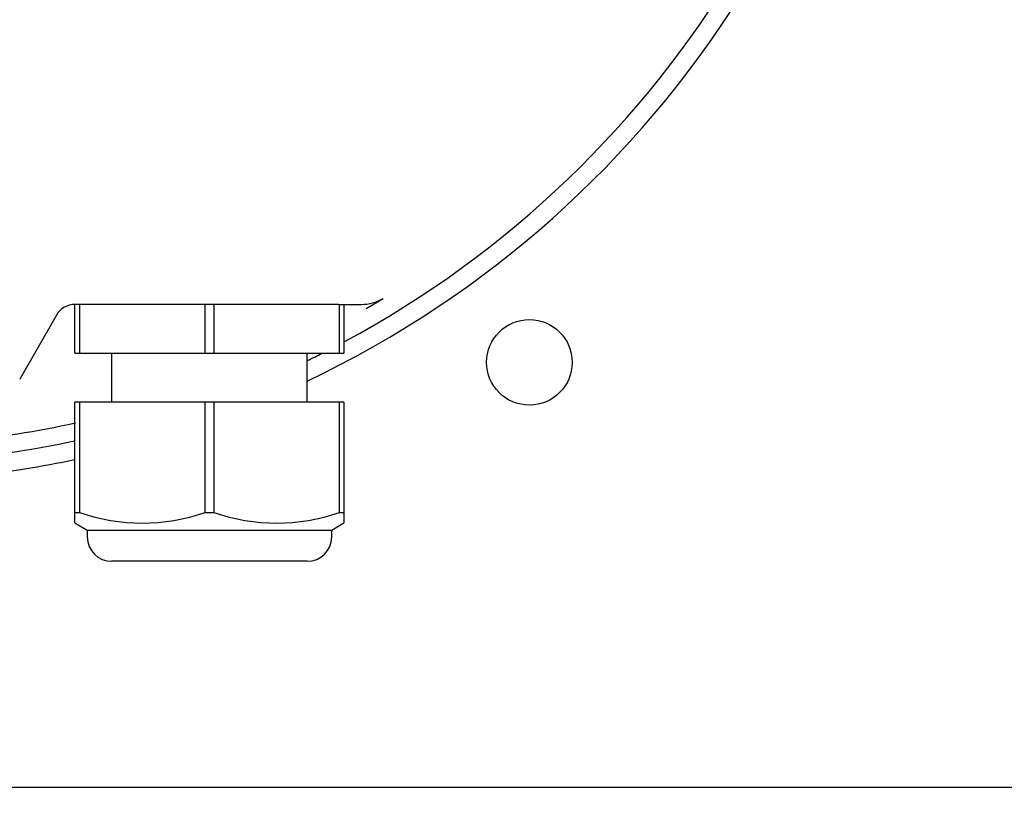
# Model space of a CAD drawing. Units: millimetres. Extents: x 10 to 410, y 10 to 287.
# Drawn here: x 338 to 343, y 113 to 117 of the extents above; entities that cross this region are included whole.
import ezdxf
from ezdxf.enums import TextEntityAlignment as Align

# ---------------------------------------------------------------- set-up
doc = ezdxf.new("R2010")
doc.units = ezdxf.units.MM
doc.layers.add('AMF0008097', color=7, linetype='Continuous')
doc.layers.add('Default', color=7, linetype='Continuous')
doc.styles.add('SEACAD_Solid_Edge_ISO', font='seiso.ttf')
doc.dimstyles.new('ISO', dxfattribs={"dimtxt": 3.5, "dimasz": 3.5, "dimexe": 0.7, "dimexo": 0, "dimgap": 1.75, "dimtad": 1, "dimdec": 1, "dimlfac": 14.925373, "dimtxsty": 'SEACAD_Solid_Edge_ISO', "dimblk1": '_SE_FILLED', "dimblk2": '_SE_FILLED', "dimsah": 1, "dimcen": 0, "dimadec": 1, "dimazin": 0, "dimtfac": 1, "dimtdec": 1, "dimtmove": 0, "dimatfit": 3, "dimfxl": 0, "dimtolj": 1, "dimarcsym": 0})

# ---------------------------------------------------------------- blocks, each defined once
blk = doc.blocks.new('SE2')
at = {"layer": 'AMF0008097', "color": 7, "linetype": 'Continuous'}
for p, q in [((339.2865, 115.9066), (337.841, 115.9066)), ((337.841, 115.6386), (337.841, 115.9066)), ((337.865, 115.9066), (337.865, 115.6386)), ((338.554, 115.6386), (338.554, 115.9066)), ((338.602, 115.9066), (338.602, 115.6386)), ((339.2865, 115.9066), (339.4093, 115.9066)), ((339.291, 115.6386), (339.291, 115.9066)), ((339.315, 115.9066), (339.315, 115.6386)), ((339.4357, 115.8835), (339.5293, 115.9395)), ((337.7392, 115.8475), (337.5395, 115.4979)), ((337.841, 115.6386), (337.865, 115.6386)), ((337.865, 115.6386), (338.554, 115.6386)), ((338.042, 115.6386), (338.042, 115.3706)), ((338.554, 115.6386), (338.602, 115.6386)), ((338.602, 115.6386), (339.291, 115.6386)), ((339.114, 115.3706), (339.114, 115.6386)), ((339.291, 115.6386), (339.315, 115.6386)), ((337.5395, 115.4979), (337.5381, 115.4979)), ((337.865, 115.3706), (337.841, 115.3706)), ((337.841, 114.7676), (337.841, 115.3706)), ((338.554, 115.3706), (337.865, 115.3706)), ((337.865, 115.3706), (337.865, 114.7676)), ((338.602, 115.3706), (338.554, 115.3706)), ((338.554, 114.7676), (338.554, 115.3706)), ((339.291, 115.3706), (338.602, 115.3706)), ((338.602, 115.3706), (338.602, 114.7676)), ((339.315, 115.3706), (339.291, 115.3706)), ((339.291, 114.7676), (339.291, 115.3706)), ((339.315, 115.3706), (339.315, 114.7676)), ((337.841, 114.7096), (337.841, 114.7676)), ((337.841, 114.7676), (337.865, 114.7676)), ((338.554, 114.7676), (338.602, 114.7676)), ((339.291, 114.7676), (339.315, 114.7676)), ((339.315, 114.7676), (339.315, 114.7096)), ((337.841, 114.7096), (337.908, 114.6709)), ((339.248, 114.6709), (339.315, 114.7096)), ((337.908, 114.6709), (339.248, 114.6709)), ((337.908, 114.6709), (337.908, 114.6336)), ((339.248, 114.6336), (339.248, 114.6709)), ((339.114, 114.4996), (338.042, 114.4996)), ((343.0376, 113.2601), (330.2994, 113.2601))]:
    blk.add_line(p, q, dxfattribs=at)
blk.add_circle((340.331, 115.5891), 0.2345, dxfattribs=at)
for centre, radius, start, end in [((336.6685, 120.6301), 5.695, 0, 244.5698), ((336.6685, 120.6301), 5.5945, 0, 241.7673), ((336.6685, 120.6301), 5.695, 295.4302, 0), ((336.6685, 120.6301), 5.5945, 298.2327, 0), ((337.841, 115.7893), 0.1172, 90, 150.2657), ((339.4101, 116.1393), 0.2327, 269.798, 300.8159), ((336.6685, 120.6301), 5.5945, 295.9206, 296.847), ((336.6685, 120.5924), 5.4624, 275.6406, 282.4205), ((336.6685, 120.6301), 5.5945, 275.4978, 282.0978), ((336.6685, 120.6301), 5.695, 276.2177, 281.8812), ((338.2095, 115.7531), 1.044, 250.7329, 289.2671), ((338.9465, 115.7531), 1.044, 250.7329, 289.2671), ((338.042, 114.6336), 0.134, 180, 270), ((339.114, 114.6336), 0.134, 270, 0)]:
    blk.add_arc(centre, radius, start, end, dxfattribs=at)
blk = doc.blocks.new('DMBLK1232')
at = {"layer": 'Default', "linetype": 'Continuous'}
for points in [[(315.881, 87.3505), (315.881, 88.5171), (312.381, 87.9338)], [(361.141, 87.3505), (364.641, 87.9338), (361.141, 88.5171)]]:
    blk.add_hatch(color=7, dxfattribs=at).paths.add_polyline_path(points)
at = {"layer": 'Default', "color": 7, "linetype": 'Continuous'}
for p, q in [((312.381, 136.9446), (312.381, 87.2338)), ((364.641, 136.9446), (364.641, 87.2338)), ((312.381, 87.9338), (364.641, 87.9338))]:
    blk.add_line(p, q, dxfattribs=at)
at = {"layer": 'Default', "color": 7, "linetype": 'Continuous', "style": 'SEACAD_Solid_Edge_ISO'}
for s, p in [('780', (337.5883, 92.3088)), ('X', (332.911, 92.3088))]:
    blk.add_text(s, height=3.5, dxfattribs=at).set_placement(p, align=Align.TOP_LEFT)
blk = doc.blocks.new('_SE_FILLED')
at = {"color": 0}
blk.add_line((0, 0), (-1, 0), dxfattribs=at)
blk.add_solid([(0, 0), (-1, -0.1665), (-1, 0.1665), (0, 0)], dxfattribs=at)
blk = doc.blocks.new('DMBLK1237')
at = {"layer": 'Default', "linetype": 'Continuous'}
for points in [[(245.866, 149.5201), (242.366, 148.9368), (245.866, 148.3534)], [(367.506, 149.5201), (367.506, 148.3534), (371.006, 148.9368)]]:
    blk.add_hatch(color=7, dxfattribs=at).paths.add_polyline_path(points)
at = {"layer": 'Default', "color": 7, "linetype": 'Continuous'}
for p, q in [((242.366, 101.1666), (242.366, 149.6368)), ((371.006, 101.1666), (371.006, 149.6368)), ((242.366, 148.9368), (371.006, 148.9368))]:
    blk.add_line(p, q, dxfattribs=at)
at = {"layer": 'Default', "color": 7, "linetype": 'Continuous', "style": 'SEACAD_Solid_Edge_ISO'}
blk.add_text('W1', height=3.5, dxfattribs=at).set_placement((303.2337, 153.3118), align=Align.TOP_LEFT)
blk = doc.blocks.new('DMBLK1240')
at = {"layer": 'Default', "linetype": 'Continuous'}
for points in [[(220.9573, 136.9621), (222.1239, 136.9621), (221.5406, 140.4621)], [(220.9573, 104.2981), (221.5406, 100.7981), (222.1239, 104.2981)]]:
    blk.add_hatch(color=7, dxfattribs=at).paths.add_polyline_path(points)
at = {"layer": 'Default', "color": 7, "linetype": 'Continuous'}
for p, q in [((245.113, 140.4621), (220.8406, 140.4621)), ((221.5406, 100.7981), (221.5406, 140.4621)), ((245.113, 100.7981), (220.8406, 100.7981))]:
    blk.add_line(p, q, dxfattribs=at)
at = {"layer": 'Default', "color": 7, "linetype": 'Continuous', "style": 'SEACAD_Solid_Edge_ISO'}
blk.add_text('592', height=3.5, rotation=90, dxfattribs=at).set_placement((217.1656, 117.488), align=Align.TOP_LEFT)

msp = doc.modelspace()

# ---------------------------------------------------------------- block references
at = {"layer": 'Default'}
msp.add_blockref('SE2', (0, 0), dxfattribs=at)

# ---------------------------------------------------------------- dimensions: what is measured, and where the dimension line sits
at = {"layer": 'Default', "color": 7, "linetype": 'Continuous'}
for base, p1, p2, angle, text, picture, middle, dimtype in [((242.366, 148.9368), (242.366, 101.1666), (371.006, 101.1666), 0, '\\A1;W1 {}', 'DMBLK1237', (306.686, 148.9368), 161), ((221.5406, 140.4621), (245.113, 100.7981), (368.259, 140.4621), 90, '\\A1;<>', 'DMBLK1240', (221.5406, 120.6301), 160), ((312.381, 87.9338), (312.381, 136.9446), (364.641, 136.9446), 0, '\\A1;X <>', 'DMBLK1232', (338.511, 87.9338), 161)]:
    dim = msp.add_linear_dim(base=base, p1=p1, p2=p2, angle=angle, text=text, dimstyle='ISO', dxfattribs=at)
    dim.commit()
    dim.dimension.update_dxf_attribs({"geometry": picture, "text_midpoint": middle, "dimtype": dimtype})

doc.saveas('drawing.dxf')
